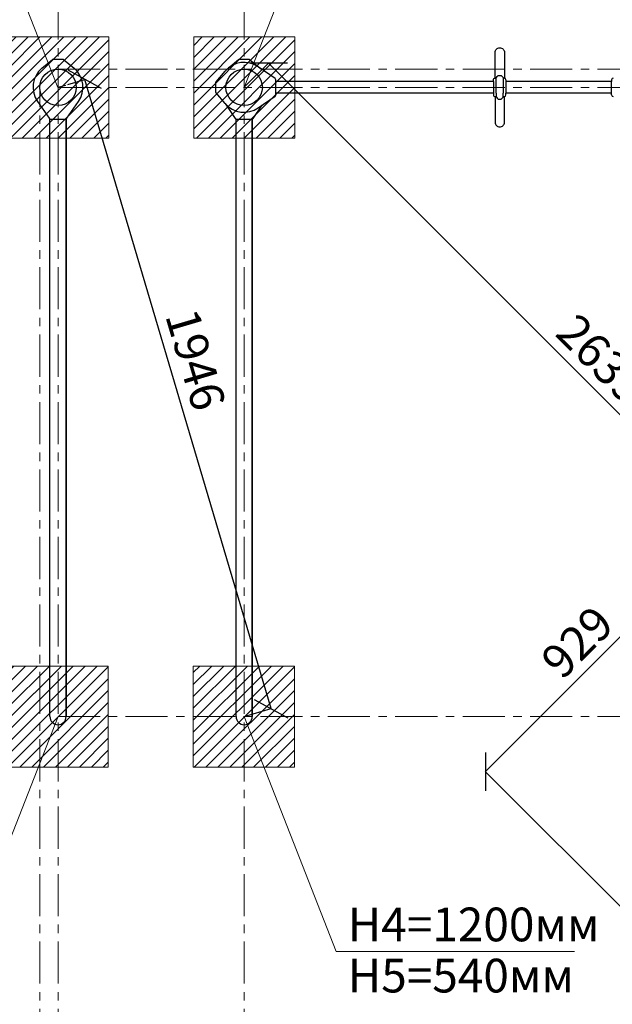
# Model space of a CAD drawing. Units: inches. Extents: x -554781 to 204902, y -104870 to 30188.
# Drawn here: x 180927 to 182684, y 19753 to 22673 of the extents above; entities that cross this region are included whole.
import ezdxf

# ---------------------------------------------------------------- set-up
doc = ezdxf.new("R2010")
doc.units = ezdxf.units.IN
doc.header["$MEASUREMENT"] = 0
doc.linetypes.add('ACAD_ISO04W100', pattern=[30, 24, -3, 0, -3])
doc.linetypes.add('CENTER', pattern=[2, 1.25, -0.25, 0.25, -0.25])
doc.layers.get('0').update_dxf_attribs({"lineweight": 5})
doc.layers.add('pamati', color=1, linetype='Continuous', lineweight=5)
doc.styles.get("Standard").update_dxf_attribs({"font": 'ARIALN.TTF'})
doc.styles.add('WROMLAT', font='arial.ttf', dxfattribs={"width": 0.8})
doc.dimstyles.new('Plāna_izmēri', dxfattribs={"dimscale": 500, "dimtxt": 0.0025, "dimasz": 0.007, "dimexe": 0.001, "dimexo": 0.001, "dimgap": 0.001, "dimtad": 1, "dimrnd": 0.05, "dimzin": 1, "dimtxsty": 'WROMLAT', "dimblk": 'OBLIQUE', "dimcen": 0.0017, "dimadec": 0, "dimazin": 0, "dimtfac": 1, "dimtmove": 0, "dimatfit": 3, "dimfxl": 1.25, "dimfxlon": 1, "dimarcsym": 0})

# ---------------------------------------------------------------- blocks, each defined once
blk = doc.blocks.new('A$C7DE92CB2')
at = {"lineweight": 30}
for points in [[(134.9, 126.1), (100.5, 175.8, 0.246363), (96.4, 178), (51.6, 178, 0.246363), (47.5, 175.8), (13.1, 126.1)], [(121.5, 27.3), (90.4, 1.2, -0.176264), (87.2, 0), (60.8, 0, -0.176264), (57.6, 1.2), (26.4, 27.3)]]:
    blk.add_lwpolyline(points, format="xyb", dxfattribs=at)
blk.add_circle((74, 84), 54, dxfattribs=at)
for start, end in [(145.3598, 230.0141), (309.9859, 34.6402)]:
    blk.add_arc((74, 84), 74, start, end, dxfattribs=at)
blk = doc.blocks.new('_Oblique')
at = {"color": 0, "linetype": 'ByBlock', "lineweight": -2}
blk.add_line((-0.5, -0.5), (0.5, 0.5), dxfattribs=at)
blk = doc.blocks.new('*D51')
at = {"layer": 'Defpoints', "color": 0, "lineweight": 13, "transparency": 16777216}
for p in [(181120.3, 22495.9), (181040.6, 22472.4), (181592.6, 20606.2)]:
    blk.add_point(p, dxfattribs=at)
at = {"layer": 'pamati', "color": 0, "linetype": 'ACAD_ISO04W100', "lineweight": -2, "transparency": 16777216}
blk.add_line((181041.1, 22472.5), (181120.8, 22496.1), dxfattribs=at)
at = {"layer": 'pamati', "color": 0, "lineweight": -2, "transparency": 16777216}
for p, q in [((181672.3, 20629.8), (181120.3, 22495.9)), ((181593.1, 20606.4), (181672.8, 20629.9))]:
    blk.add_line(p, q, dxfattribs=at)
at = {"layer": 'pamati', "color": 0, "lineweight": -2, "transparency": 16777216, "xscale": 80, "yscale": 80, "zscale": 80}
for p, rotation in [((181120.3, 22495.9), 106.4780146750081), ((181672.3, 20629.8), 286.4780146750081)]:
    blk.add_blockref('_Oblique', p, dxfattribs=dict(at, rotation=rotation))
at = {"layer": 'pamati', "color": 0, "transparency": 16777216, "insert": (181436.1, 21661.1), "char_height": 100, "attachment_point": 5, "rotation": 286.478}
blk.add_mtext('1946', dxfattribs=at)
blk = doc.blocks.new('*D65')
at = {"layer": 'Defpoints', "color": 0, "lineweight": 13, "transparency": 16777216}
for p in [(182964.7, 21099.9), (183458.5, 20606.2), (182801.6, 19949.3)]:
    blk.add_point(p, dxfattribs=at)
at = {"layer": 'pamati', "color": 0, "lineweight": -2, "transparency": 16777216}
for p, q in [((182307.8, 20443), (182964.7, 21099.9)), ((182749.8, 20001.1), (182307.5, 20443.4))]:
    blk.add_line(p, q, dxfattribs=at)
at = {"layer": 'pamati', "color": 0, "linetype": 'ACAD_ISO04W100', "lineweight": -2, "transparency": 16777216}
blk.add_line((183406.7, 20658), (182964.4, 21100.3), dxfattribs=at)
at = {"layer": 'pamati', "color": 0, "lineweight": -2, "transparency": 16777216, "xscale": 80, "yscale": 80, "zscale": 80}
for p, rotation in [((182964.7, 21099.9), 44.99999410531719), ((182307.8, 20443), 224.9999941053172)]:
    blk.add_blockref('_Oblique', p, dxfattribs=dict(at, rotation=rotation))
at = {"layer": 'pamati', "color": 0, "transparency": 16777216, "insert": (182589.6, 20818.2), "char_height": 100, "attachment_point": 5, "rotation": 45}
blk.add_mtext('929', dxfattribs=at)
blk = doc.blocks.new('*D66')
at = {"layer": 'Defpoints', "color": 0, "lineweight": 13, "transparency": 16777216}
for p in [(181040.6, 20606.2), (183458.6, 20606.2), (187828.5, 20606.2), (182808.9, 20432.1), (182801.6, 19949.3)]:
    blk.add_point(p, dxfattribs=at)
at = {"layer": 'pamati', "color": 0, "lineweight": -2, "transparency": 16777216}
blk.add_arc((183458.6, 20606.2), 672.7, 180, 224.9923, dxfattribs=at)
at = {"layer": 'pamati', "color": 0, "lineweight": -2, "transparency": 16777216, "xscale": 80, "yscale": 80, "zscale": 80}
for p, rotation in [((182786, 20606.2), 89.99999999999994), ((182982.9, 20130.6), 314.9922839740038)]:
    blk.add_blockref('_Oblique', p, dxfattribs=dict(at, rotation=rotation))
at = {"layer": 'pamati', "color": 0, "transparency": 16777216, "insert": (182898, 20374), "char_height": 100, "attachment_point": 5, "rotation": 292.4961}
blk.add_mtext('45°', dxfattribs=at)
blk = doc.blocks.new('*D67')
at = {"layer": 'Defpoints', "color": 0, "lineweight": 13, "transparency": 16777216}
for p in [(181040.6, 20606.2), (187828.5, 20606.2), (184857.7, 20539), (185264.5, 20332.6), (185444.6, 19952.1)]:
    blk.add_point(p, dxfattribs=at)
at = {"layer": 'pamati', "color": 0, "lineweight": -2, "transparency": 16777216}
blk.add_arc((184790.5, 20606.2), 547.3, 315, 0, dxfattribs=at)
at = {"layer": 'pamati', "color": 0, "lineweight": -2, "transparency": 16777216, "xscale": 80, "yscale": 80, "zscale": 80}
for p, rotation in [((185337.8, 20606.2), 90.00000000000007), ((185177.5, 20219.2), 225.0000000000005)]:
    blk.add_blockref('_Oblique', p, dxfattribs=dict(at, rotation=rotation))
at = {"layer": 'pamati', "color": 0, "transparency": 16777216, "insert": (185236.3, 20424.4), "char_height": 100, "attachment_point": 5, "rotation": 67.817}
blk.add_mtext('45°', dxfattribs=at)
blk = doc.blocks.new('*D68')
at = {"layer": 'Defpoints', "color": 0, "lineweight": 13, "transparency": 16777216}
for p in [(181592.6, 22472.4), (183530.3, 20677.8), (183458.5, 20606)]:
    blk.add_point(p, dxfattribs=at)
at = {"layer": 'pamati', "color": 0, "lineweight": -2, "transparency": 16777216}
for p, q in [((181593, 22472.7), (181664.8, 22544.5)), ((181664.5, 22544.2), (183530.3, 20677.8))]:
    blk.add_line(p, q, dxfattribs=at)
at = {"layer": 'pamati', "color": 0, "linetype": 'ACAD_ISO04W100', "lineweight": -2, "transparency": 16777216}
blk.add_line((183458.8, 20606.4), (183530.6, 20678.2), dxfattribs=at)
at = {"layer": 'pamati', "color": 0, "lineweight": -2, "transparency": 16777216, "xscale": 80, "yscale": 80, "zscale": 80}
for p, rotation in [((181664.5, 22544.2), 134.9922839740046), ((183530.3, 20677.8), 314.9922839740046)]:
    blk.add_blockref('_Oblique', p, dxfattribs=dict(at, rotation=rotation))
at = {"layer": 'pamati', "color": 0, "transparency": 16777216, "insert": (182644.1, 21657.7), "char_height": 100, "attachment_point": 5, "rotation": 314.9923}
blk.add_mtext('2639', dxfattribs=at)

msp = doc.modelspace()

# ---------------------------------------------------------------- hatches: boundary and pattern name
at = {"layer": 'pamati', "lineweight": 0}
h = msp.add_hatch(dxfattribs=at)
h.set_pattern_fill('ANSI31', scale=200, style=0)
h.set_pattern_definition([(45, (-230847.742, -1152.81), (-17.6776695, 17.6776695), [])])
h.paths.add_polyline_path([(181191.1, 22621.9), (180891.1, 22621.9), (180891.1, 22321.9), (181191.1, 22321.9)])
h = msp.add_hatch(dxfattribs=at)
h.set_pattern_fill('ANSI31', scale=200, style=0)
h.set_pattern_definition([(45, (-230295.919, -1152.81), (-17.6776695, 17.6776695), [])])
h.paths.add_polyline_path([(181743, 22621.9), (181443, 22621.9), (181443, 22321.9), (181743, 22321.9)])
h = msp.add_hatch(dxfattribs=at)
h.set_pattern_fill('ANSI31', scale=200, style=0)
h.set_pattern_definition([(45, (-552, 197.194), (-17.6776695, 17.6776695), [])])
h.paths.add_polyline_path([(181189.8, 20456.2), (181189.8, 20756.2), (180889.8, 20756.2), (180889.8, 20456.2)])
h = msp.add_hatch(dxfattribs=at)
h.set_pattern_fill('ANSI31', scale=200, style=0)
h.set_pattern_definition([(45, (3e-11, 197.194), (-17.6776695, 17.6776695), [])])
h.paths.add_polyline_path([(181741.8, 20456.2), (181741.8, 20756.2), (181441.8, 20756.2), (181441.8, 20456.2)])

# ---------------------------------------------------------------- linework, layer by layer
at = {"linetype": 'CENTER', "lineweight": 0, "ltscale": 100}
for p, q in [((181040.6, 17614.1), (181040.6, 24811.4)), ((181592.6, 17614.1), (181592.6, 24811.4)), ((180986.6, 17414.1), (180986.6, 22472.4))]:
    msp.add_line(p, q, dxfattribs=at)
at = {"color": 1}
for p, q in [((180767.9, 23168.7), (181040.5, 22472.4)), ((181865.2, 23168.7), (181592.6, 22472.4)), ((180768.1, 19909.9), (181040.6, 20606.2)), ((181865.2, 19909.9), (181592.6, 20606.2)), ((181865.2, 19909.9), (182571.9, 19909.9))]:
    msp.add_line(p, q, dxfattribs=at)
at = {"lineweight": 30}
for p, q in [((181064.8, 20606.2), (181064.8, 22378.8)), ((181616.8, 20606.2), (181616.8, 22378.8))]:
    msp.add_line(p, q, dxfattribs=at)
for points in [[(181544.9, 22529.1), (181576.1, 22555.2, -0.176264), (181579.3, 22556.4), (181605.6, 22556.4, -0.176264), (181608.9, 22555.2), (181640, 22529.1)], [(181535.8, 22424.8), (181566, 22380.5, 0.246363), (181570.1, 22378.4), (181614.8, 22378.4, 0.246363), (181619, 22380.5), (181645.7, 22419.2)]]:
    msp.add_lwpolyline(points, format="xyb", dxfattribs=at)
at = {"linetype": 'CENTER', "lineweight": 0, "ltscale": 100}
for points in [[(181040.6, 22526.4), (188028.5, 22526.4)], [(181040.5, 22472.4), (187828.5, 22472.4)], [(181040.6, 20606.2), (187828.5, 20606.2)]]:
    msp.add_lwpolyline(points, dxfattribs=at)
at = {"lineweight": 30}
for points in [[(182331.9, 22489.4), (181686.5, 22489.4)], [(182682, 22489.4), (182368.9, 22489.4)], [(182331.9, 22455.4), (181686.5, 22455.4)], [(182682, 22455.4), (182368.9, 22455.4)], [(181016.5, 20606.2), (181016.5, 22378.6)], [(181064.8, 22378.8), (181064.8, 20606.2)], [(181568.5, 20606.2), (181568.5, 22378.6)], [(181616.8, 22378.8), (181616.8, 20606.2)]]:
    msp.add_lwpolyline(points, dxfattribs=at)
msp.add_circle((181592.5, 22472.4), 54, dxfattribs=at)
for centre in [(181040.6, 20606.2), (181592.6, 20606.2)]:
    msp.add_arc(centre, 24.1, 180, 0, dxfattribs=at)
at = {"layer": 'pamati', "color": 18, "lineweight": 30, "true_color": 0x000000}
for p, q in [((182360.7, 22499.9), (182363.9, 22499.9)), ((182368.9, 22494.9), (182368.9, 22455.4)), ((182682, 22494.9), (182682, 22489.4)), ((182682, 22449.9), (182682, 22489.4)), ((182360.7, 22444.9), (182363.9, 22444.9)), ((182368.9, 22449.9), (182368.9, 22455.4))]:
    msp.add_line(p, q, dxfattribs=at)
at = {"layer": 'pamati', "color": 7, "lineweight": 0}
for points in [[(180891.1, 22321.9), (181191.1, 22321.9), (181191.1, 22621.9), (180891.1, 22621.9)], [(181443, 22321.9), (181743, 22321.9), (181743, 22621.9), (181443, 22621.9)], [(181189.8, 20456.2), (181189.8, 20756.2), (180889.8, 20756.2), (180889.8, 20456.2)], [(181741.8, 20456.2), (181741.8, 20756.2), (181441.8, 20756.2), (181441.8, 20456.2)]]:
    msp.add_lwpolyline(points, close=True, dxfattribs=at)
at = {"layer": 'pamati', "color": 18, "lineweight": 30, "true_color": 0x000000}
for points in [[(182336.4, 22499.8), (182336.4, 22575.9, -0.414214), (182350.4, 22589.9), (182350.4, 22589.9, -0.414214), (182364.4, 22575.9), (182364.4, 22499.8)], [(182331.9, 22489.4), (182331.9, 22494.9, -0.414214), (182336.9, 22499.9), (182340.1, 22499.9)], [(182331.9, 22489.4), (182331.9, 22449.9, 0.414214), (182336.9, 22444.9), (182340.1, 22444.9)], [(182339.9, 22455.4), (182339.9, 22497.9, -0.414214), (182349.9, 22507.9), (182350.9, 22507.9, -0.414214), (182360.9, 22497.9), (182360.9, 22455.4)], [(182336.4, 22444.9), (182336.4, 22368.9, 0.414214), (182350.4, 22354.9), (182350.4, 22354.9, 0.414214), (182364.4, 22368.9), (182364.4, 22444.9)], [(182339.9, 22455.4), (182339.9, 22446.9, 0.414214), (182349.9, 22436.9), (182350.9, 22436.9, 0.414214), (182360.9, 22446.9), (182360.9, 22455.4)]]:
    msp.add_lwpolyline(points, format="xyb", dxfattribs=at)
for centre, start, end in [((182363.9, 22494.9), 0, 90), ((182687, 22494.9), 90, 180), ((182363.9, 22449.9), 270, 0), ((182687, 22449.9), 180, 270)]:
    msp.add_arc(centre, 5, start, end, dxfattribs=at)

# ---------------------------------------------------------------- block references
at = {"color": 251, "lineweight": 13, "true_color": 0x636466, "rotation": 180}
msp.add_blockref('A$C7DE92CB2', (181114.6, 22556.4), dxfattribs=at)
at = {"color": 1, "rotation": 270}
msp.add_blockref('A$C7DE92CB2', (181508.5, 22546.4), dxfattribs=at)

# ---------------------------------------------------------------- texts
at = {"color": 1, "char_height": 100, "width": 3534.19, "attachment_point": 1}
for s, insert in [('\\pxqj;H4=1200мм         ', (181899.7, 20039.7)), ('\\pxqj;H5=540мм          ', (181899.7, 19888))]:
    msp.add_mtext(s, dxfattribs=dict(at, insert=insert))

# ---------------------------------------------------------------- dimensions: what is measured, and where the dimension line sits
at = {"layer": 'pamati', "color": 7}
for p1, p2, distance, picture, middle in [((181592.6, 22472.4), (183458.5, 20606), 101.5, '*D68', (182644.1, 21657.7)), ((182801.6, 19949.3), (183458.5, 20606.2), 698.2, '*D65', (182589.6, 20818.2))]:
    dim = msp.add_aligned_dim(p1=p1, p2=p2, distance=distance, dimstyle='Plāna_izmēri', override={"dimtxt": 0.2, "dimasz": 0.16, "dimgap": 0.03, "dimdec": 0, "dimtxsty": 'Standard'}, dxfattribs=at)
    dim.commit()
    dim.dimension.update_dxf_attribs({"geometry": picture, "text_midpoint": middle})
dim = msp.add_linear_dim(base=(181120.3, 22495.9), p1=(181592.6, 20606.2), p2=(181040.6, 22472.4), angle=106.478, dimstyle='Plāna_izmēri', override={"dimtxt": 0.2, "dimasz": 0.16, "dimgap": 0.03, "dimdec": 0, "dimtxsty": 'Standard'}, dxfattribs=at)
dim.commit()
dim.dimension.update_dxf_attribs({"geometry": '*D51', "text_midpoint": (181372.8, 21642.4), "dimtype": 161})
dim = msp.add_angular_dim_2l(base=(182808.9, 20432.1), line1=((181040.6, 20606.2), (187828.5, 20606.2)), line2=((182801.6, 19949.3), (183458.6, 20606.2)), dimstyle='Plāna_izmēri', override={"dimtxt": 0.2, "dimasz": 0.16, "dimgap": 0.03, "dimdec": 0, "dimtxsty": 'Standard'}, dxfattribs=at)
dim.commit()
dim.dimension.update_dxf_attribs({"geometry": '*D66', "text_midpoint": (182898, 20374)})
dim = msp.add_angular_dim_2l(base=(185264.5, 20332.6), line1=((181040.6, 20606.2), (187828.5, 20606.2)), line2=((184857.7, 20539), (185444.6, 19952.1)), dimstyle='Plāna_izmēri', override={"dimtxt": 0.2, "dimasz": 0.16, "dimgap": 0.03, "dimdec": 0, "dimtxsty": 'Standard'}, dxfattribs=at)
dim.commit()
dim.dimension.update_dxf_attribs({"geometry": '*D67', "text_midpoint": (185297.3, 20399.6), "dimtype": 162})

doc.saveas('drawing.dxf')
